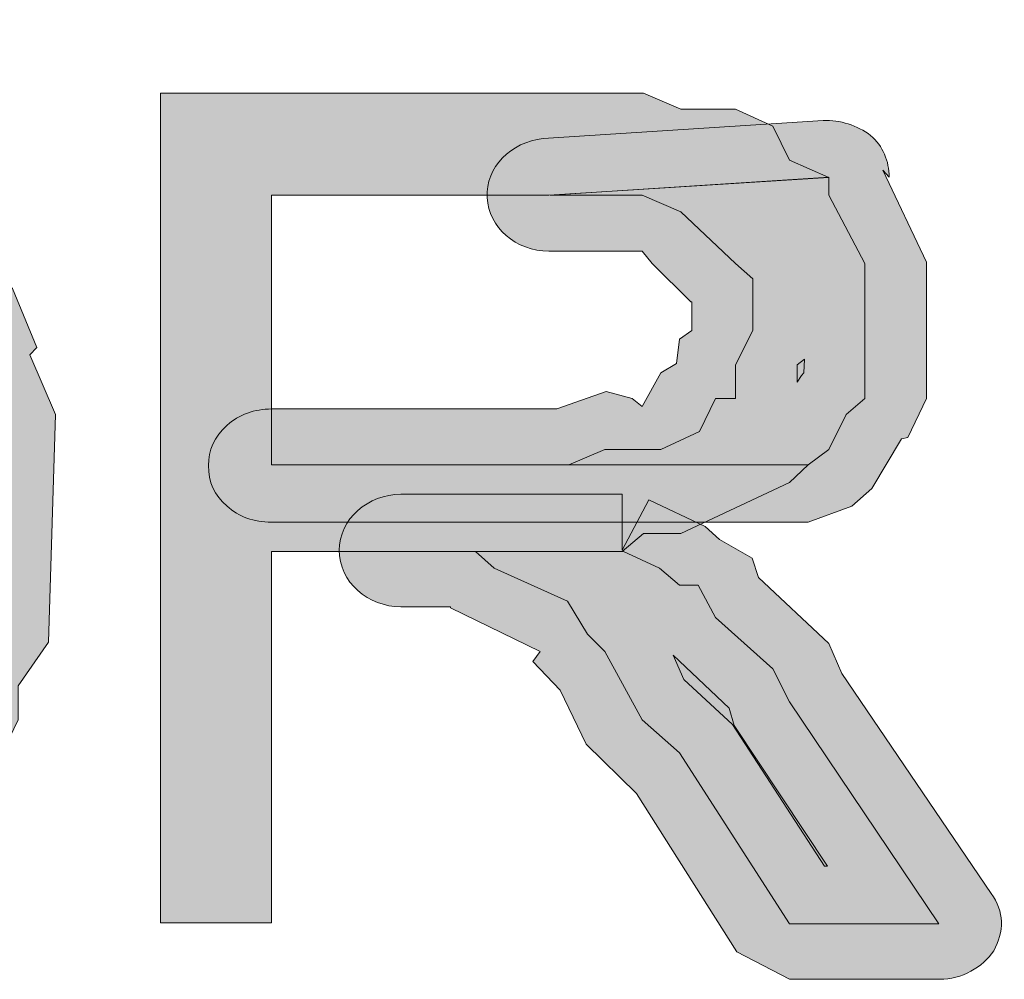
# Model space of a CAD drawing. Units: inches. Extents: x 1.7 to 10.3, y -11.9 to -0.2.
# Drawn here: x 10.2 to 10.3, y -6.3 to -6.2 of the extents above; entities that cross this region are included whole.
import ezdxf

# ---------------------------------------------------------------- set-up
doc = ezdxf.new("R2010")
doc.units = ezdxf.units.IN
doc.header["$MEASUREMENT"] = 0
doc.layers.add('Layer 1', color=7, linetype='Continuous')

# ---------------------------------------------------------------- blocks, each defined once
blk = doc.blocks.new('block 43')
at = {"layer": 'Layer 1', "true_color": 0x231f20}
h = blk.add_hatch(color=179, dxfattribs=at)
h.dxf.hatch_style = 2
edge = h.paths.add_edge_path()
edge.add_spline(control_points=[(10.08874, -6.31554), (10.08874, -6.31554), (10.07655, -6.31554), (10.07655, -6.31554), (10.0739, -6.31554), (10.07136, -6.31472), (10.06953, -6.31289), (10.06953, -6.31289), (10.06953, -6.31289), (10.06953, -6.31289), (10.06761, -6.31117), (10.06648, -6.30863), (10.06648, -6.30629), (10.06648, -6.30629), (10.06648, -6.30629), (10.06648, -6.30629), (10.06648, -6.30364), (10.06761, -6.3014), (10.06953, -6.29989), (10.06953, -6.29989), (10.06953, -6.29989), (10.06953, -6.29989), (10.07136, -6.29806), (10.0739, -6.29705), (10.07655, -6.29705), (10.07655, -6.29705), (10.07655, -6.29705), (10.07655, -6.29705), (10.07655, -6.29705), (10.086, -6.29724), (10.086, -6.29724), (10.086, -6.29724), (10.09971, -6.29145), (10.09971, -6.29145), (10.09971, -6.29145), (10.10723, -6.28494), (10.10723, -6.28494), (10.10723, -6.28494), (10.11028, -6.27976), (10.11028, -6.27976), (10.11028, -6.27976), (10.11527, -6.27306), (10.11527, -6.27306), (10.11527, -6.27306), (10.11618, -6.25802), (10.11618, -6.25802), (10.11618, -6.25802), (10.11832, -6.25629), (10.11832, -6.25629), (10.11832, -6.25629), (10.11882, -6.25639), (10.11882, -6.25639), (10.11882, -6.25639), (10.11527, -6.24521), (10.11527, -6.24521), (10.11527, -6.24521), (10.11638, -6.2386), (10.11638, -6.2386), (10.11638, -6.2386), (10.11201, -6.22875), (10.11201, -6.22875), (10.11201, -6.22875), (10.11293, -6.22743), (10.11293, -6.22743), (10.11293, -6.22743), (10.11476, -6.226), (10.11476, -6.226), (10.11476, -6.226), (10.10399, -6.21858), (10.10399, -6.21858), (10.10399, -6.21858), (10.1054, -6.21768), (10.1054, -6.21768), (10.1054, -6.21768), (10.09911, -6.21463), (10.09911, -6.21463), (10.09911, -6.21463), (10.09626, -6.21015), (10.09626, -6.21015), (10.09626, -6.21015), (10.08712, -6.20924), (10.08712, -6.20924), (10.08712, -6.20924), (10.08589, -6.20721), (10.08589, -6.20721), (10.08589, -6.20721), (10.03122, -6.20721), (10.03122, -6.20721), (10.02756, -6.20721), (10.02441, -6.20568), (10.02238, -6.20294), (10.02238, -6.20294), (10.02238, -6.20294), (10.02238, -6.20294), (10.02076, -6.2003), (10.02065, -6.19663), (10.02228, -6.19379), (10.02228, -6.19379), (10.02228, -6.19379), (10.02228, -6.19379), (10.02228, -6.19379), (10.02991, -6.18444), (10.02991, -6.18444), (10.02991, -6.18444), (10.04657, -6.17793), (10.04657, -6.17793), (10.04657, -6.17793), (10.0481, -6.17793), (10.0481, -6.17793), (10.0481, -6.17793), (10.04859, -6.17774), (10.04859, -6.17774), (10.04859, -6.17774), (10.05561, -6.17529), (10.05561, -6.17529), (10.05561, -6.17529), (10.06008, -6.17621), (10.06008, -6.17621), (10.06008, -6.17621), (10.07066, -6.17245), (10.07066, -6.17245), (10.07066, -6.17245), (10.07655, -6.17245), (10.07655, -6.17245), (10.07655, -6.17245), (10.07655, -6.1817), (10.07655, -6.1817), (10.07655, -6.1817), (10.07655, -6.18973), (10.07655, -6.18973), (10.07655, -6.18973), (10.07655, -6.1817), (10.07655, -6.1817), (10.07655, -6.1817), (10.07655, -6.17245), (10.07655, -6.17245), (10.07655, -6.17245), (10.08752, -6.17337), (10.08752, -6.17337), (10.08752, -6.17337), (10.08874, -6.17529), (10.08874, -6.17529), (10.08874, -6.17529), (10.0993, -6.17621), (10.0993, -6.17621), (10.0993, -6.17621), (10.10704, -6.18079), (10.10704, -6.18079), (10.10704, -6.18079), (10.11293, -6.18079), (10.11293, -6.18079), (10.11568, -6.18079), (10.11832, -6.1817), (10.12014, -6.18352), (10.12014, -6.18352), (10.12014, -6.18352), (10.12014, -6.18352), (10.12116, -6.18454), (10.12207, -6.18576), (10.12248, -6.18698), (10.12248, -6.18698), (10.12248, -6.18698), (10.12248, -6.18698), (10.12248, -6.18698), (10.12655, -6.18902), (10.12655, -6.18902), (10.12655, -6.18902), (10.12695, -6.18983), (10.12695, -6.18983), (10.12695, -6.18983), (10.13732, -6.19704), (10.13732, -6.19704), (10.13732, -6.19704), (10.14413, -6.21077), (10.14413, -6.21077), (10.14413, -6.21077), (10.14971, -6.21635), (10.14971, -6.21635), (10.14971, -6.21635), (10.15368, -6.226), (10.15368, -6.226), (10.15368, -6.226), (10.15256, -6.22723), (10.15256, -6.22723), (10.15256, -6.22723), (10.15673, -6.23698), (10.15673, -6.23698), (10.15673, -6.23698), (10.15561, -6.27417), (10.15561, -6.27417), (10.15561, -6.27417), (10.15063, -6.28129), (10.15063, -6.28129), (10.15063, -6.28129), (10.15063, -6.28688), (10.15063, -6.28688), (10.15063, -6.28688), (10.14717, -6.294), (10.14717, -6.294), (10.14717, -6.294), (10.14647, -6.29359), (10.14647, -6.29359), (10.14647, -6.29359), (10.14159, -6.30161), (10.14159, -6.30161), (10.14159, -6.30161), (10.14037, -6.30212), (10.14037, -6.30212), (10.14037, -6.30212), (10.13305, -6.31147), (10.13305, -6.31147), (10.13305, -6.31147), (10.12227, -6.31554), (10.12227, -6.31554), (10.12227, -6.31554), (10.08874, -6.31554), (10.08874, -6.31554), (10.08874, -6.31554), (10.08874, -6.31554), (10.08874, -6.31554)], knot_values=[0, 0, 0, 0, 1, 1, 1, 2, 2, 2, 3, 3, 3, 4, 4, 4, 5, 5, 5, 6, 6, 6, 7, 7, 7, 8, 8, 8, 9, 9, 9, 10, 10, 10, 11, 11, 11, 12, 12, 12, 13, 13, 13, 14, 14, 14, 15, 15, 15, 16, 16, 16, 17, 17, 17, 18, 18, 18, 19, 19, 19, 20, 20, 20, 21, 21, 21, 22, 22, 22, 23, 23, 23, 24, 24, 24, 25, 25, 25, 26, 26, 26, 27, 27, 27, 28, 28, 28, 29, 29, 29, 30, 30, 30, 31, 31, 31, 32, 32, 32, 33, 33, 33, 34, 34, 34, 35, 35, 35, 36, 36, 36, 37, 37, 37, 38, 38, 38, 39, 39, 39, 40, 40, 40, 41, 41, 41, 42, 42, 42, 43, 43, 43, 44, 44, 44, 45, 45, 45, 46, 46, 46, 47, 47, 47, 48, 48, 48, 49, 49, 49, 50, 50, 50, 51, 51, 51, 52, 52, 52, 53, 53, 53, 54, 54, 54, 55, 55, 55, 56, 56, 56, 57, 57, 57, 58, 58, 58, 59, 59, 59, 60, 60, 60, 61, 61, 61, 62, 62, 62, 63, 63, 63, 64, 64, 64, 65, 65, 65, 66, 66, 66, 67, 67, 67, 68, 68, 68, 69, 69, 69, 70, 70, 70, 71, 71, 71, 72, 72, 72, 73, 73, 73, 73], degree=3, periodic=1)
h.paths.add_polyline_path([(10.13538, -6.26208), (10.13468, -6.27255), (10.1364, -6.27021), (10.13681, -6.26076)])
h.paths.add_polyline_path([(10.13498, -6.24246), (10.13711, -6.24937), (10.13732, -6.24105), (10.13538, -6.23606)])
h.paths.add_polyline_path([(10.13386, -6.23068), (10.13406, -6.22986), (10.13376, -6.22723), (10.13122, -6.22468)])
h.paths.add_polyline_path([(10.1174, -6.20649), (10.12421, -6.21107), (10.1235, -6.20945), (10.11781, -6.20629)])
at = {"layer": 'Layer 1', "lineweight": 0}
for points in [[(10.1174, -6.20649), (10.12421, -6.21107), (10.1235, -6.20945), (10.11781, -6.20629), (10.1174, -6.20649), (10.1174, -6.20649)], [(10.13386, -6.23068), (10.13406, -6.22986), (10.13376, -6.22723), (10.13122, -6.22468), (10.13386, -6.23068), (10.13386, -6.23068)], [(10.13498, -6.24246), (10.13711, -6.24937), (10.13732, -6.24105), (10.13538, -6.23606), (10.13498, -6.24246), (10.13498, -6.24246)], [(10.13538, -6.26208), (10.13468, -6.27255), (10.1364, -6.27021), (10.13681, -6.26076), (10.13538, -6.26208), (10.13538, -6.26208)]]:
    blk.add_lwpolyline(points, dxfattribs=at)
blk.add_open_spline([(10.08874, -6.31554), (10.08874, -6.31554), (10.07655, -6.31554), (10.07655, -6.31554), (10.0739, -6.31554), (10.07136, -6.31472), (10.06953, -6.31289), (10.06953, -6.31289), (10.06953, -6.31289), (10.06953, -6.31289), (10.06761, -6.31117), (10.06648, -6.30863), (10.06648, -6.30629), (10.06648, -6.30629), (10.06648, -6.30629), (10.06648, -6.30629), (10.06648, -6.30364), (10.06761, -6.3014), (10.06953, -6.29989), (10.06953, -6.29989), (10.06953, -6.29989), (10.06953, -6.29989), (10.07136, -6.29806), (10.0739, -6.29705), (10.07655, -6.29705), (10.07655, -6.29705), (10.07655, -6.29705), (10.07655, -6.29705), (10.07655, -6.29705), (10.086, -6.29724), (10.086, -6.29724), (10.086, -6.29724), (10.09971, -6.29145), (10.09971, -6.29145), (10.09971, -6.29145), (10.10723, -6.28494), (10.10723, -6.28494), (10.10723, -6.28494), (10.11028, -6.27976), (10.11028, -6.27976), (10.11028, -6.27976), (10.11527, -6.27306), (10.11527, -6.27306), (10.11527, -6.27306), (10.11618, -6.25802), (10.11618, -6.25802), (10.11618, -6.25802), (10.11832, -6.25629), (10.11832, -6.25629), (10.11832, -6.25629), (10.11882, -6.25639), (10.11882, -6.25639), (10.11882, -6.25639), (10.11527, -6.24521), (10.11527, -6.24521), (10.11527, -6.24521), (10.11638, -6.2386), (10.11638, -6.2386), (10.11638, -6.2386), (10.11201, -6.22875), (10.11201, -6.22875), (10.11201, -6.22875), (10.11293, -6.22743), (10.11293, -6.22743), (10.11293, -6.22743), (10.11476, -6.226), (10.11476, -6.226), (10.11476, -6.226), (10.10399, -6.21858), (10.10399, -6.21858), (10.10399, -6.21858), (10.1054, -6.21768), (10.1054, -6.21768), (10.1054, -6.21768), (10.09911, -6.21463), (10.09911, -6.21463), (10.09911, -6.21463), (10.09626, -6.21015), (10.09626, -6.21015), (10.09626, -6.21015), (10.08712, -6.20924), (10.08712, -6.20924), (10.08712, -6.20924), (10.08589, -6.20721), (10.08589, -6.20721), (10.08589, -6.20721), (10.03122, -6.20721), (10.03122, -6.20721), (10.02756, -6.20721), (10.02441, -6.20568), (10.02238, -6.20294), (10.02238, -6.20294), (10.02238, -6.20294), (10.02238, -6.20294), (10.02076, -6.2003), (10.02065, -6.19663), (10.02228, -6.19379), (10.02228, -6.19379), (10.02228, -6.19379), (10.02228, -6.19379), (10.02228, -6.19379), (10.02991, -6.18444), (10.02991, -6.18444), (10.02991, -6.18444), (10.04657, -6.17793), (10.04657, -6.17793), (10.04657, -6.17793), (10.0481, -6.17793), (10.0481, -6.17793), (10.0481, -6.17793), (10.04859, -6.17774), (10.04859, -6.17774), (10.04859, -6.17774), (10.05561, -6.17529), (10.05561, -6.17529), (10.05561, -6.17529), (10.06008, -6.17621), (10.06008, -6.17621), (10.06008, -6.17621), (10.07066, -6.17245), (10.07066, -6.17245), (10.07066, -6.17245), (10.07655, -6.17245), (10.07655, -6.17245), (10.07655, -6.17245), (10.07655, -6.1817), (10.07655, -6.1817), (10.07655, -6.1817), (10.07655, -6.18973), (10.07655, -6.18973), (10.07655, -6.18973), (10.07655, -6.1817), (10.07655, -6.1817), (10.07655, -6.1817), (10.07655, -6.17245), (10.07655, -6.17245), (10.07655, -6.17245), (10.08752, -6.17337), (10.08752, -6.17337), (10.08752, -6.17337), (10.08874, -6.17529), (10.08874, -6.17529), (10.08874, -6.17529), (10.0993, -6.17621), (10.0993, -6.17621), (10.0993, -6.17621), (10.10704, -6.18079), (10.10704, -6.18079), (10.10704, -6.18079), (10.11293, -6.18079), (10.11293, -6.18079), (10.11568, -6.18079), (10.11832, -6.1817), (10.12014, -6.18352), (10.12014, -6.18352), (10.12014, -6.18352), (10.12014, -6.18352), (10.12116, -6.18454), (10.12207, -6.18576), (10.12248, -6.18698), (10.12248, -6.18698), (10.12248, -6.18698), (10.12248, -6.18698), (10.12248, -6.18698), (10.12655, -6.18902), (10.12655, -6.18902), (10.12655, -6.18902), (10.12695, -6.18983), (10.12695, -6.18983), (10.12695, -6.18983), (10.13732, -6.19704), (10.13732, -6.19704), (10.13732, -6.19704), (10.14413, -6.21077), (10.14413, -6.21077), (10.14413, -6.21077), (10.14971, -6.21635), (10.14971, -6.21635), (10.14971, -6.21635), (10.15368, -6.226), (10.15368, -6.226), (10.15368, -6.226), (10.15256, -6.22723), (10.15256, -6.22723), (10.15256, -6.22723), (10.15673, -6.23698), (10.15673, -6.23698), (10.15673, -6.23698), (10.15561, -6.27417), (10.15561, -6.27417), (10.15561, -6.27417), (10.15063, -6.28129), (10.15063, -6.28129), (10.15063, -6.28129), (10.15063, -6.28688), (10.15063, -6.28688), (10.15063, -6.28688), (10.14717, -6.294), (10.14717, -6.294), (10.14717, -6.294), (10.14647, -6.29359), (10.14647, -6.29359), (10.14647, -6.29359), (10.14159, -6.30161), (10.14159, -6.30161), (10.14159, -6.30161), (10.14037, -6.30212), (10.14037, -6.30212), (10.14037, -6.30212), (10.13305, -6.31147), (10.13305, -6.31147), (10.13305, -6.31147), (10.12227, -6.31554), (10.12227, -6.31554), (10.12227, -6.31554), (10.08874, -6.31554), (10.08874, -6.31554), (10.08874, -6.31554), (10.08874, -6.31554), (10.08874, -6.31554)], degree=3, knots=[0, 0, 0, 0, 1, 1, 1, 2, 2, 2, 3, 3, 3, 4, 4, 4, 5, 5, 5, 6, 6, 6, 7, 7, 7, 8, 8, 8, 9, 9, 9, 10, 10, 10, 11, 11, 11, 12, 12, 12, 13, 13, 13, 14, 14, 14, 15, 15, 15, 16, 16, 16, 17, 17, 17, 18, 18, 18, 19, 19, 19, 20, 20, 20, 21, 21, 21, 22, 22, 22, 23, 23, 23, 24, 24, 24, 25, 25, 25, 26, 26, 26, 27, 27, 27, 28, 28, 28, 29, 29, 29, 30, 30, 30, 31, 31, 31, 32, 32, 32, 33, 33, 33, 34, 34, 34, 35, 35, 35, 36, 36, 36, 37, 37, 37, 38, 38, 38, 39, 39, 39, 40, 40, 40, 41, 41, 41, 42, 42, 42, 43, 43, 43, 44, 44, 44, 45, 45, 45, 46, 46, 46, 47, 47, 47, 48, 48, 48, 49, 49, 49, 50, 50, 50, 51, 51, 51, 52, 52, 52, 53, 53, 53, 54, 54, 54, 55, 55, 55, 56, 56, 56, 57, 57, 57, 58, 58, 58, 59, 59, 59, 60, 60, 60, 61, 61, 61, 62, 62, 62, 63, 63, 63, 64, 64, 64, 65, 65, 65, 66, 66, 66, 67, 67, 67, 68, 68, 68, 69, 69, 69, 70, 70, 70, 71, 71, 71, 72, 72, 72, 73, 73, 73, 73], dxfattribs=at)
blk = doc.blocks.new('block 42')
at = {"layer": 'Layer 1'}
blk.add_blockref('block 43', (0, 0), dxfattribs=at)
blk = doc.blocks.new('block 44')
at = {"layer": 'Layer 1', "true_color": 0x231f20}
h = blk.add_hatch(color=179, dxfattribs=at)
h.dxf.hatch_style = 2
edge = h.paths.add_edge_path()
edge.add_spline(control_points=[(10.21313, -6.25933), (10.21313, -6.25933), (10.22533, -6.25933), (10.22533, -6.25933), (10.22533, -6.25933), (10.21313, -6.25933), (10.21313, -6.25933)], knot_values=[0, 0, 0, 0, 1, 1, 1, 2, 2, 2, 2], degree=3, periodic=1)
h.paths.add_polyline_path([(10.22533, -6.25933), (10.22838, -6.26208), (10.24036, -6.26747), (10.24362, -6.27285), (10.24646, -6.2757), (10.25256, -6.28688), (10.25866, -6.29227), (10.27664, -6.32021), (10.30103, -6.32021), (10.27664, -6.28393), (10.2739, -6.27854), (10.26455, -6.27011), (10.26171, -6.26483), (10.25866, -6.26483), (10.2554, -6.26208), (10.24951, -6.25933)])
at = {"layer": 'Layer 1', "lineweight": 0}
blk.add_lwpolyline([(10.22533, -6.25933), (10.22838, -6.26208), (10.24036, -6.26747), (10.24362, -6.27285), (10.24646, -6.2757), (10.25256, -6.28688), (10.25866, -6.29227), (10.27664, -6.32021), (10.30103, -6.32021), (10.27664, -6.28393), (10.2739, -6.27854), (10.26455, -6.27011), (10.26171, -6.26483), (10.25866, -6.26483), (10.2554, -6.26208), (10.24951, -6.25933), (10.22533, -6.25933)], dxfattribs=at)
blk.add_open_spline([(10.21313, -6.25933), (10.21313, -6.25933), (10.22533, -6.25933), (10.22533, -6.25933), (10.22533, -6.25933), (10.21313, -6.25933), (10.21313, -6.25933)], degree=3, knots=[0, 0, 0, 0, 1, 1, 1, 2, 2, 2, 2], dxfattribs=at)
blk = doc.blocks.new('block 46')
at = {"layer": 'Layer 1', "true_color": 0x231f20}
h = blk.add_hatch(color=179, dxfattribs=at)
h.dxf.hatch_style = 2
edge = h.paths.add_edge_path()
edge.add_spline(control_points=[(10.27664, -6.32925), (10.27664, -6.32925), (10.268, -6.32479), (10.268, -6.32479), (10.268, -6.32479), (10.25164, -6.29887), (10.25164, -6.29887), (10.25164, -6.29887), (10.24341, -6.29084), (10.24341, -6.29084), (10.24341, -6.29084), (10.23915, -6.282), (10.23915, -6.282), (10.23915, -6.282), (10.23467, -6.27733), (10.23467, -6.27733), (10.23467, -6.27733), (10.23589, -6.2757), (10.23589, -6.2757), (10.23589, -6.2757), (10.22126, -6.26858), (10.22126, -6.26858), (10.22126, -6.26858), (10.22126, -6.26839), (10.22126, -6.26839), (10.22126, -6.26839), (10.21313, -6.26839), (10.21313, -6.26839), (10.21049, -6.26839), (10.20795, -6.26737), (10.20612, -6.26574), (10.20612, -6.26574), (10.20612, -6.26574), (10.20612, -6.26574), (10.20419, -6.26411), (10.20307, -6.26167), (10.20307, -6.25914), (10.20307, -6.25914), (10.20307, -6.25914), (10.20307, -6.25914), (10.20307, -6.25679), (10.20419, -6.25425), (10.20612, -6.25263), (10.20612, -6.25263), (10.20612, -6.25263), (10.20612, -6.25263), (10.20795, -6.25101), (10.21049, -6.24999), (10.21313, -6.24999), (10.21313, -6.24999), (10.21313, -6.24999), (10.21313, -6.24999), (10.21313, -6.24999), (10.2493, -6.24999), (10.2493, -6.24999), (10.2493, -6.24999), (10.2493, -6.25914), (10.2493, -6.25914), (10.2493, -6.25914), (10.25367, -6.2509), (10.25367, -6.2509), (10.25367, -6.2509), (10.26282, -6.25527), (10.26282, -6.25527), (10.26282, -6.25527), (10.26516, -6.25741), (10.26516, -6.25741), (10.26516, -6.25741), (10.27055, -6.26046), (10.27055, -6.26046), (10.27055, -6.26046), (10.27156, -6.26361), (10.27156, -6.26361), (10.27156, -6.26361), (10.28305, -6.27438), (10.28305, -6.27438), (10.28305, -6.27438), (10.28518, -6.27926), (10.28518, -6.27926), (10.28518, -6.27926), (10.30958, -6.31524), (10.30958, -6.31524), (10.31171, -6.31808), (10.31171, -6.32153), (10.30998, -6.32458), (10.30998, -6.32458), (10.30998, -6.32458), (10.30998, -6.32458), (10.30815, -6.32733), (10.3048, -6.32925), (10.30114, -6.32925), (10.30114, -6.32925), (10.30114, -6.32925), (10.30114, -6.32925), (10.30114, -6.32925), (10.27664, -6.32925), (10.27664, -6.32925), (10.27664, -6.32925), (10.27664, -6.32925), (10.27664, -6.32925)], knot_values=[0, 0, 0, 0, 1, 1, 1, 2, 2, 2, 3, 3, 3, 4, 4, 4, 5, 5, 5, 6, 6, 6, 7, 7, 7, 8, 8, 8, 9, 9, 9, 10, 10, 10, 11, 11, 11, 12, 12, 12, 13, 13, 13, 14, 14, 14, 15, 15, 15, 16, 16, 16, 17, 17, 17, 18, 18, 18, 19, 19, 19, 20, 20, 20, 21, 21, 21, 22, 22, 22, 23, 23, 23, 24, 24, 24, 25, 25, 25, 26, 26, 26, 27, 27, 27, 28, 28, 28, 29, 29, 29, 30, 30, 30, 31, 31, 31, 32, 32, 32, 33, 33, 33, 33], degree=3, periodic=1)
h.paths.add_polyline_path([(10.25936, -6.28027), (10.2673, -6.28759), (10.28233, -6.31076), (10.28284, -6.31076), (10.2676, -6.28779), (10.26678, -6.28494), (10.25764, -6.27631)])
at = {"layer": 'Layer 1', "lineweight": 0}
blk.add_lwpolyline([(10.25936, -6.28027), (10.2673, -6.28759), (10.28233, -6.31076), (10.28284, -6.31076), (10.2676, -6.28779), (10.26678, -6.28494), (10.25764, -6.27631), (10.25936, -6.28027), (10.25936, -6.28027)], dxfattribs=at)
blk.add_open_spline([(10.27664, -6.32925), (10.27664, -6.32925), (10.268, -6.32479), (10.268, -6.32479), (10.268, -6.32479), (10.25164, -6.29887), (10.25164, -6.29887), (10.25164, -6.29887), (10.24341, -6.29084), (10.24341, -6.29084), (10.24341, -6.29084), (10.23915, -6.282), (10.23915, -6.282), (10.23915, -6.282), (10.23467, -6.27733), (10.23467, -6.27733), (10.23467, -6.27733), (10.23589, -6.2757), (10.23589, -6.2757), (10.23589, -6.2757), (10.22126, -6.26858), (10.22126, -6.26858), (10.22126, -6.26858), (10.22126, -6.26839), (10.22126, -6.26839), (10.22126, -6.26839), (10.21313, -6.26839), (10.21313, -6.26839), (10.21049, -6.26839), (10.20795, -6.26737), (10.20612, -6.26574), (10.20612, -6.26574), (10.20612, -6.26574), (10.20612, -6.26574), (10.20419, -6.26411), (10.20307, -6.26167), (10.20307, -6.25914), (10.20307, -6.25914), (10.20307, -6.25914), (10.20307, -6.25914), (10.20307, -6.25679), (10.20419, -6.25425), (10.20612, -6.25263), (10.20612, -6.25263), (10.20612, -6.25263), (10.20612, -6.25263), (10.20795, -6.25101), (10.21049, -6.24999), (10.21313, -6.24999), (10.21313, -6.24999), (10.21313, -6.24999), (10.21313, -6.24999), (10.21313, -6.24999), (10.2493, -6.24999), (10.2493, -6.24999), (10.2493, -6.24999), (10.2493, -6.25914), (10.2493, -6.25914), (10.2493, -6.25914), (10.25367, -6.2509), (10.25367, -6.2509), (10.25367, -6.2509), (10.26282, -6.25527), (10.26282, -6.25527), (10.26282, -6.25527), (10.26516, -6.25741), (10.26516, -6.25741), (10.26516, -6.25741), (10.27055, -6.26046), (10.27055, -6.26046), (10.27055, -6.26046), (10.27156, -6.26361), (10.27156, -6.26361), (10.27156, -6.26361), (10.28305, -6.27438), (10.28305, -6.27438), (10.28305, -6.27438), (10.28518, -6.27926), (10.28518, -6.27926), (10.28518, -6.27926), (10.30958, -6.31524), (10.30958, -6.31524), (10.31171, -6.31808), (10.31171, -6.32153), (10.30998, -6.32458), (10.30998, -6.32458), (10.30998, -6.32458), (10.30998, -6.32458), (10.30815, -6.32733), (10.3048, -6.32925), (10.30114, -6.32925), (10.30114, -6.32925), (10.30114, -6.32925), (10.30114, -6.32925), (10.30114, -6.32925), (10.27664, -6.32925), (10.27664, -6.32925), (10.27664, -6.32925), (10.27664, -6.32925), (10.27664, -6.32925)], degree=3, knots=[0, 0, 0, 0, 1, 1, 1, 2, 2, 2, 3, 3, 3, 4, 4, 4, 5, 5, 5, 6, 6, 6, 7, 7, 7, 8, 8, 8, 9, 9, 9, 10, 10, 10, 11, 11, 11, 12, 12, 12, 13, 13, 13, 14, 14, 14, 15, 15, 15, 16, 16, 16, 17, 17, 17, 18, 18, 18, 19, 19, 19, 20, 20, 20, 21, 21, 21, 22, 22, 22, 23, 23, 23, 24, 24, 24, 25, 25, 25, 26, 26, 26, 27, 27, 27, 28, 28, 28, 29, 29, 29, 30, 30, 30, 31, 31, 31, 32, 32, 32, 33, 33, 33, 33], dxfattribs=at)
blk = doc.blocks.new('block 45')
at = {"layer": 'Layer 1'}
blk.add_blockref('block 46', (0, 0), dxfattribs=at)
blk = doc.blocks.new('block 47')
at = {"layer": 'Layer 1', "true_color": 0x231f20}
h = blk.add_hatch(color=179, dxfattribs=at)
h.dxf.hatch_style = 2
edge = h.paths.add_edge_path()
edge.add_spline(control_points=[(10.19199, -6.24521), (10.19199, -6.24521), (10.24057, -6.24521), (10.24057, -6.24521), (10.24057, -6.24521), (10.19199, -6.24521), (10.19199, -6.24521)], knot_values=[0, 0, 0, 0, 1, 1, 1, 2, 2, 2, 2], degree=3, periodic=1)
h.paths.add_polyline_path([(10.23752, -6.20111), (10.25256, -6.20111), (10.25885, -6.20385), (10.2678, -6.21229), (10.27065, -6.21482), (10.27065, -6.22326), (10.2678, -6.22885), (10.2678, -6.23434), (10.26455, -6.23434), (10.2619, -6.23973), (10.25561, -6.24267), (10.24646, -6.24267), (10.24057, -6.24521), (10.27969, -6.24521), (10.28305, -6.24267), (10.28589, -6.23698), (10.28894, -6.23434), (10.28894, -6.21229), (10.28305, -6.20111), (10.28305, -6.19816)])
at = {"layer": 'Layer 1', "lineweight": 0}
blk.add_lwpolyline([(10.23752, -6.20111), (10.25256, -6.20111), (10.25885, -6.20385), (10.2678, -6.21229), (10.27065, -6.21482), (10.27065, -6.22326), (10.2678, -6.22885), (10.2678, -6.23434), (10.26455, -6.23434), (10.2619, -6.23973), (10.25561, -6.24267), (10.24646, -6.24267), (10.24057, -6.24521), (10.27969, -6.24521), (10.28305, -6.24267), (10.28589, -6.23698), (10.28894, -6.23434), (10.28894, -6.21229), (10.28305, -6.20111), (10.28305, -6.19816), (10.23752, -6.20111)], dxfattribs=at)
blk.add_open_spline([(10.19199, -6.24521), (10.19199, -6.24521), (10.24057, -6.24521), (10.24057, -6.24521), (10.24057, -6.24521), (10.19199, -6.24521), (10.19199, -6.24521)], degree=3, knots=[0, 0, 0, 0, 1, 1, 1, 2, 2, 2, 2], dxfattribs=at)
blk = doc.blocks.new('block 49')
at = {"layer": 'Layer 1', "true_color": 0x231f20}
h = blk.add_hatch(color=179, dxfattribs=at)
h.dxf.hatch_style = 2
edge = h.paths.add_edge_path()
edge.add_spline(control_points=[(10.24057, -6.25457), (10.24057, -6.25457), (10.19199, -6.25457), (10.19199, -6.25457), (10.18914, -6.25457), (10.1866, -6.25365), (10.18477, -6.25192), (10.18477, -6.25192), (10.18477, -6.25192), (10.18477, -6.25192), (10.18264, -6.2502), (10.18172, -6.24796), (10.18172, -6.24531), (10.18172, -6.24531), (10.18172, -6.24531), (10.18172, -6.24531), (10.18172, -6.24278), (10.18264, -6.24064), (10.18477, -6.23871), (10.18477, -6.23871), (10.18477, -6.23871), (10.18477, -6.23871), (10.1866, -6.23698), (10.18935, -6.23606), (10.19199, -6.23606), (10.19199, -6.23606), (10.19199, -6.23606), (10.19199, -6.23606), (10.19199, -6.23606), (10.23864, -6.23606), (10.23864, -6.23606), (10.23864, -6.23606), (10.24667, -6.23322), (10.24667, -6.23322), (10.24667, -6.23322), (10.25094, -6.23434), (10.25094, -6.23434), (10.25094, -6.23434), (10.25256, -6.23566), (10.25256, -6.23566), (10.25256, -6.23566), (10.25561, -6.23017), (10.25561, -6.23017), (10.25561, -6.23017), (10.25815, -6.22864), (10.25815, -6.22864), (10.25815, -6.22864), (10.25866, -6.22468), (10.25866, -6.22468), (10.25866, -6.22468), (10.26069, -6.22326), (10.26069, -6.22326), (10.26069, -6.22326), (10.26069, -6.21858), (10.26069, -6.21858), (10.26069, -6.21858), (10.26049, -6.21858), (10.26049, -6.21858), (10.26049, -6.21858), (10.25418, -6.21229), (10.25418, -6.21229), (10.25418, -6.21229), (10.25256, -6.21026), (10.25256, -6.21026), (10.25256, -6.21026), (10.23803, -6.21026), (10.23803, -6.21026), (10.23803, -6.21026), (10.23731, -6.21026), (10.23731, -6.21026), (10.23193, -6.21026), (10.22746, -6.20639), (10.22725, -6.20152), (10.22725, -6.20152), (10.22725, -6.20152), (10.22725, -6.20152), (10.22695, -6.19653), (10.23111, -6.19247), (10.2364, -6.19186), (10.2364, -6.19186), (10.2364, -6.19186), (10.2364, -6.19186), (10.2364, -6.19186), (10.28213, -6.18891), (10.28213, -6.18891), (10.28487, -6.18881), (10.28772, -6.18973), (10.28986, -6.19135), (10.28986, -6.19135), (10.28986, -6.19135), (10.28986, -6.19135), (10.29188, -6.19307), (10.2929, -6.19562), (10.2929, -6.19816), (10.2929, -6.19816), (10.2929, -6.19816), (10.2929, -6.19816), (10.2929, -6.19816), (10.29188, -6.19704), (10.29188, -6.19704), (10.29188, -6.19704), (10.299, -6.21208), (10.299, -6.21208), (10.299, -6.21208), (10.299, -6.23434), (10.299, -6.23434), (10.299, -6.23434), (10.29595, -6.24074), (10.29595, -6.24074), (10.29595, -6.24074), (10.29493, -6.24094), (10.29493, -6.24094), (10.29493, -6.24094), (10.29006, -6.24907), (10.29006, -6.24907), (10.29006, -6.24907), (10.28681, -6.25192), (10.28681, -6.25192), (10.28681, -6.25192), (10.27969, -6.25457), (10.27969, -6.25457), (10.27969, -6.25457), (10.24057, -6.25457), (10.24057, -6.25457), (10.24057, -6.25457), (10.24057, -6.25457), (10.24057, -6.25457)], knot_values=[0, 0, 0, 0, 1, 1, 1, 2, 2, 2, 3, 3, 3, 4, 4, 4, 5, 5, 5, 6, 6, 6, 7, 7, 7, 8, 8, 8, 9, 9, 9, 10, 10, 10, 11, 11, 11, 12, 12, 12, 13, 13, 13, 14, 14, 14, 15, 15, 15, 16, 16, 16, 17, 17, 17, 18, 18, 18, 19, 19, 19, 20, 20, 20, 21, 21, 21, 22, 22, 22, 23, 23, 23, 24, 24, 24, 25, 25, 25, 26, 26, 26, 27, 27, 27, 28, 28, 28, 29, 29, 29, 30, 30, 30, 31, 31, 31, 32, 32, 32, 33, 33, 33, 34, 34, 34, 35, 35, 35, 36, 36, 36, 37, 37, 37, 38, 38, 38, 39, 39, 39, 40, 40, 40, 41, 41, 41, 42, 42, 42, 42], degree=3, periodic=1)
h.paths.add_polyline_path([(10.27787, -6.22885), (10.27787, -6.23169), (10.27857, -6.23058), (10.27898, -6.23017), (10.27908, -6.22794)])
at = {"layer": 'Layer 1', "lineweight": 0}
blk.add_lwpolyline([(10.27787, -6.22885), (10.27787, -6.23169), (10.27857, -6.23058), (10.27898, -6.23017), (10.27908, -6.22794), (10.27787, -6.22885), (10.27787, -6.22885)], dxfattribs=at)
blk.add_open_spline([(10.24057, -6.25457), (10.24057, -6.25457), (10.19199, -6.25457), (10.19199, -6.25457), (10.18914, -6.25457), (10.1866, -6.25365), (10.18477, -6.25192), (10.18477, -6.25192), (10.18477, -6.25192), (10.18477, -6.25192), (10.18264, -6.2502), (10.18172, -6.24796), (10.18172, -6.24531), (10.18172, -6.24531), (10.18172, -6.24531), (10.18172, -6.24531), (10.18172, -6.24278), (10.18264, -6.24064), (10.18477, -6.23871), (10.18477, -6.23871), (10.18477, -6.23871), (10.18477, -6.23871), (10.1866, -6.23698), (10.18935, -6.23606), (10.19199, -6.23606), (10.19199, -6.23606), (10.19199, -6.23606), (10.19199, -6.23606), (10.19199, -6.23606), (10.23864, -6.23606), (10.23864, -6.23606), (10.23864, -6.23606), (10.24667, -6.23322), (10.24667, -6.23322), (10.24667, -6.23322), (10.25094, -6.23434), (10.25094, -6.23434), (10.25094, -6.23434), (10.25256, -6.23566), (10.25256, -6.23566), (10.25256, -6.23566), (10.25561, -6.23017), (10.25561, -6.23017), (10.25561, -6.23017), (10.25815, -6.22864), (10.25815, -6.22864), (10.25815, -6.22864), (10.25866, -6.22468), (10.25866, -6.22468), (10.25866, -6.22468), (10.26069, -6.22326), (10.26069, -6.22326), (10.26069, -6.22326), (10.26069, -6.21858), (10.26069, -6.21858), (10.26069, -6.21858), (10.26049, -6.21858), (10.26049, -6.21858), (10.26049, -6.21858), (10.25418, -6.21229), (10.25418, -6.21229), (10.25418, -6.21229), (10.25256, -6.21026), (10.25256, -6.21026), (10.25256, -6.21026), (10.23803, -6.21026), (10.23803, -6.21026), (10.23803, -6.21026), (10.23731, -6.21026), (10.23731, -6.21026), (10.23193, -6.21026), (10.22746, -6.20639), (10.22725, -6.20152), (10.22725, -6.20152), (10.22725, -6.20152), (10.22725, -6.20152), (10.22695, -6.19653), (10.23111, -6.19247), (10.2364, -6.19186), (10.2364, -6.19186), (10.2364, -6.19186), (10.2364, -6.19186), (10.2364, -6.19186), (10.28213, -6.18891), (10.28213, -6.18891), (10.28487, -6.18881), (10.28772, -6.18973), (10.28986, -6.19135), (10.28986, -6.19135), (10.28986, -6.19135), (10.28986, -6.19135), (10.29188, -6.19307), (10.2929, -6.19562), (10.2929, -6.19816), (10.2929, -6.19816), (10.2929, -6.19816), (10.2929, -6.19816), (10.2929, -6.19816), (10.29188, -6.19704), (10.29188, -6.19704), (10.29188, -6.19704), (10.299, -6.21208), (10.299, -6.21208), (10.299, -6.21208), (10.299, -6.23434), (10.299, -6.23434), (10.299, -6.23434), (10.29595, -6.24074), (10.29595, -6.24074), (10.29595, -6.24074), (10.29493, -6.24094), (10.29493, -6.24094), (10.29493, -6.24094), (10.29006, -6.24907), (10.29006, -6.24907), (10.29006, -6.24907), (10.28681, -6.25192), (10.28681, -6.25192), (10.28681, -6.25192), (10.27969, -6.25457), (10.27969, -6.25457), (10.27969, -6.25457), (10.24057, -6.25457), (10.24057, -6.25457), (10.24057, -6.25457), (10.24057, -6.25457), (10.24057, -6.25457)], degree=3, knots=[0, 0, 0, 0, 1, 1, 1, 2, 2, 2, 3, 3, 3, 4, 4, 4, 5, 5, 5, 6, 6, 6, 7, 7, 7, 8, 8, 8, 9, 9, 9, 10, 10, 10, 11, 11, 11, 12, 12, 12, 13, 13, 13, 14, 14, 14, 15, 15, 15, 16, 16, 16, 17, 17, 17, 18, 18, 18, 19, 19, 19, 20, 20, 20, 21, 21, 21, 22, 22, 22, 23, 23, 23, 24, 24, 24, 25, 25, 25, 26, 26, 26, 27, 27, 27, 28, 28, 28, 29, 29, 29, 30, 30, 30, 31, 31, 31, 32, 32, 32, 33, 33, 33, 34, 34, 34, 35, 35, 35, 36, 36, 36, 37, 37, 37, 38, 38, 38, 39, 39, 39, 40, 40, 40, 41, 41, 41, 42, 42, 42, 42], dxfattribs=at)
blk = doc.blocks.new('block 48')
at = {"layer": 'Layer 1'}
blk.add_blockref('block 49', (0, 0), dxfattribs=at)
blk = doc.blocks.new('block 50')
at = {"layer": 'Layer 1', "true_color": 0x231f20}
h = blk.add_hatch(color=179, dxfattribs=at)
h.dxf.hatch_style = 2
h.paths.add_polyline_path([(10.23731, -6.18444), (10.1739, -6.18444), (10.1739, -6.32001), (10.19199, -6.32001), (10.19199, -6.25933), (10.2493, -6.25933), (10.25277, -6.25639), (10.25885, -6.25639), (10.27664, -6.24806), (10.27969, -6.24521), (10.19199, -6.24521), (10.19199, -6.20111), (10.23731, -6.20111), (10.28305, -6.19826), (10.27664, -6.19542), (10.2739, -6.18983), (10.2678, -6.18708), (10.25885, -6.18708), (10.25277, -6.18444)])
at = {"layer": 'Layer 1', "lineweight": 0}
blk.add_lwpolyline([(10.23731, -6.18444), (10.1739, -6.18444), (10.1739, -6.32001), (10.19199, -6.32001), (10.19199, -6.25933), (10.2493, -6.25933), (10.25277, -6.25639), (10.25885, -6.25639), (10.27664, -6.24806), (10.27969, -6.24521), (10.19199, -6.24521), (10.19199, -6.20111), (10.23731, -6.20111), (10.28305, -6.19826), (10.27664, -6.19542), (10.2739, -6.18983), (10.2678, -6.18708), (10.25885, -6.18708), (10.25277, -6.18444), (10.23731, -6.18444)], dxfattribs=at)

msp = doc.modelspace()

# ---------------------------------------------------------------- block references
at = {"layer": 'Layer 1'}
for name in ['block 42', 'block 50', 'block 48', 'block 47', 'block 45', 'block 44']:
    msp.add_blockref(name, (0, 0), dxfattribs=at)

doc.saveas('drawing.dxf')
